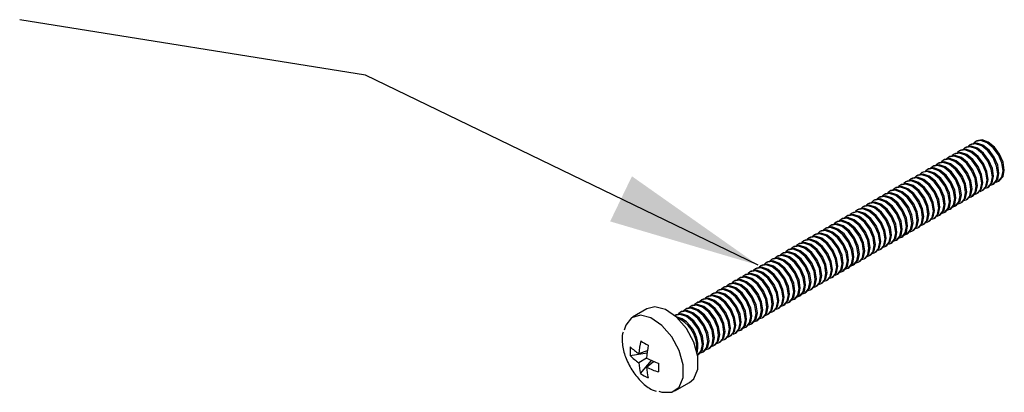
# Model space of a CAD drawing. Units: millimetres. Extents: x 122807 to 123477, y 5860 to 6152.
# Drawn here: x 122913 to 122978, y 5882 to 5907 of the extents above; entities that cross this region are included whole.
import ezdxf

# ---------------------------------------------------------------- set-up
doc = ezdxf.new("R2010")
doc.units = ezdxf.units.MM
doc.header["$LTSCALE"] = 5
doc.layers.add('AM_0', color=7, linetype='CONTINUOUS', lineweight=25)
doc.styles.add('ACANSTS', font='romans.shx', dxfattribs={"height": 2.723684})
doc.dimstyles.new('AM_ISO$7', dxfattribs={"dimtxt": 2.72, "dimasz": 3, "dimexe": 0.3, "dimexo": 1.5, "dimgap": 1.5, "dimtad": 0, "dimtih": 1, "dimtoh": 1, "dimdec": 1, "dimrnd": 5, "dimzin": 1, "dimdsep": 46, "dimtxsty": 'ACANSTS', "dimcen": 1, "dimclrt": 256, "dimadec": 0, "dimazin": 2, "dimtol": 1, "dimtp": 0.1, "dimtm": 0.1, "dimtfac": 1, "dimtdec": 1, "dimtmove": 0, "dimatfit": 3, "dimfxl": 0, "dimtzin": 1, "dimarcsym": 0})

msp = doc.modelspace()

# ---------------------------------------------------------------- linework, layer by layer
at = {"layer": 'AM_0', "lineweight": 25}
for p, q in [((122975.669, 5898.507), (122975.594, 5898.463)), ((122976.022, 5898.71), (122975.946, 5898.666)), ((122974.612, 5897.896), (122974.536, 5897.852)), ((122974.964, 5898.099), (122974.889, 5898.056)), ((122975.317, 5898.303), (122975.241, 5898.259)), ((122973.554, 5897.285), (122973.478, 5897.242)), ((122973.907, 5897.489), (122973.831, 5897.445)), ((122974.259, 5897.692), (122974.184, 5897.649)), ((122972.496, 5896.675), (122972.421, 5896.631)), ((122972.849, 5896.878), (122972.773, 5896.835)), ((122973.201, 5897.082), (122973.126, 5897.038)), ((122971.086, 5895.861), (122971.01, 5895.817)), ((122971.439, 5896.064), (122971.363, 5896.02)), ((122971.791, 5896.268), (122971.716, 5896.224)), ((122972.144, 5896.471), (122972.068, 5896.428)), ((122977.09, 5895.872), (122977.165, 5895.916)), ((122977.442, 5896.075), (122977.518, 5896.119)), ((122970.028, 5895.25), (122969.953, 5895.206)), ((122970.381, 5895.453), (122970.305, 5895.41)), ((122970.733, 5895.657), (122970.658, 5895.613)), ((122976.032, 5895.261), (122976.107, 5895.305)), ((122976.384, 5895.465), (122976.46, 5895.508)), ((122976.737, 5895.668), (122976.813, 5895.712)), ((122968.97, 5894.639), (122968.895, 5894.596)), ((122969.323, 5894.843), (122969.247, 5894.799)), ((122969.676, 5895.046), (122969.6, 5895.003)), ((122974.974, 5894.651), (122975.05, 5894.694)), ((122975.327, 5894.854), (122975.402, 5894.898)), ((122975.679, 5895.058), (122975.755, 5895.101)), ((122967.913, 5894.029), (122967.837, 5893.985)), ((122968.265, 5894.232), (122968.19, 5894.189)), ((122968.618, 5894.436), (122968.542, 5894.392)), ((122973.916, 5894.04), (122973.992, 5894.084)), ((122974.269, 5894.244), (122974.345, 5894.287)), ((122974.622, 5894.447), (122974.697, 5894.491)), ((122966.855, 5893.418), (122966.779, 5893.374)), ((122967.208, 5893.622), (122967.132, 5893.578)), ((122967.56, 5893.825), (122967.485, 5893.782)), ((122972.506, 5893.226), (122972.582, 5893.27)), ((122972.859, 5893.429), (122972.934, 5893.473)), ((122973.211, 5893.633), (122973.287, 5893.677)), ((122973.564, 5893.837), (122973.639, 5893.88)), ((122965.797, 5892.807), (122965.722, 5892.764)), ((122966.15, 5893.011), (122966.074, 5892.967)), ((122966.502, 5893.215), (122966.427, 5893.171)), ((122971.448, 5892.615), (122971.524, 5892.659)), ((122971.801, 5892.819), (122971.877, 5892.863)), ((122972.154, 5893.022), (122972.229, 5893.066)), ((122964.387, 5891.993), (122964.311, 5891.95)), ((122964.74, 5892.197), (122964.664, 5892.153)), ((122965.092, 5892.4), (122965.017, 5892.357)), ((122965.445, 5892.604), (122965.369, 5892.56)), ((122970.391, 5892.005), (122970.466, 5892.048)), ((122970.743, 5892.208), (122970.819, 5892.252)), ((122971.096, 5892.412), (122971.171, 5892.455)), ((122963.329, 5891.383), (122963.254, 5891.339)), ((122963.682, 5891.586), (122963.606, 5891.543)), ((122964.034, 5891.79), (122963.959, 5891.746)), ((122969.333, 5891.394), (122969.408, 5891.438)), ((122969.685, 5891.598), (122969.761, 5891.641)), ((122970.038, 5891.801), (122970.114, 5891.845)), ((122962.272, 5890.772), (122962.196, 5890.728)), ((122962.624, 5890.976), (122962.549, 5890.932)), ((122962.977, 5891.179), (122962.901, 5891.136)), ((122968.275, 5890.783), (122968.351, 5890.827)), ((122968.628, 5890.987), (122968.703, 5891.031)), ((122968.98, 5891.191), (122969.056, 5891.234)), ((122961.214, 5890.161), (122961.138, 5890.118)), ((122961.566, 5890.365), (122961.491, 5890.321)), ((122961.919, 5890.569), (122961.843, 5890.525)), ((122967.217, 5890.173), (122967.293, 5890.217)), ((122967.57, 5890.376), (122967.646, 5890.42)), ((122967.923, 5890.58), (122967.998, 5890.624)), ((122960.156, 5889.551), (122960.08, 5889.507)), ((122960.509, 5889.754), (122960.433, 5889.711)), ((122960.861, 5889.958), (122960.786, 5889.914)), ((122965.807, 5889.359), (122965.883, 5889.402)), ((122966.16, 5889.562), (122966.235, 5889.606)), ((122966.512, 5889.766), (122966.588, 5889.809)), ((122966.865, 5889.969), (122966.94, 5890.013)), ((122958.746, 5888.737), (122958.67, 5888.693)), ((122959.098, 5888.94), (122959.023, 5888.897)), ((122959.451, 5889.144), (122959.375, 5889.1)), ((122959.803, 5889.347), (122959.728, 5889.304)), ((122964.749, 5888.748), (122964.825, 5888.792)), ((122965.102, 5888.952), (122965.178, 5888.995)), ((122965.455, 5889.155), (122965.53, 5889.199)), ((122957.688, 5888.126), (122957.612, 5888.082)), ((122958.041, 5888.33), (122957.965, 5888.286)), ((122958.393, 5888.533), (122958.318, 5888.49)), ((122963.692, 5888.137), (122963.767, 5888.181)), ((122964.044, 5888.341), (122964.12, 5888.385)), ((122964.397, 5888.545), (122964.472, 5888.588)), ((122954.358, 5887.7), (122953.408, 5887.152)), ((122956.63, 5887.515), (122956.555, 5887.472)), ((122956.983, 5887.719), (122956.907, 5887.675)), ((122957.335, 5887.923), (122957.26, 5887.879)), ((122962.634, 5887.527), (122962.71, 5887.571)), ((122962.987, 5887.73), (122963.062, 5887.774)), ((122963.339, 5887.934), (122963.415, 5887.978)), ((122956.278, 5887.312), (122956.202, 5887.268)), ((122956.674, 5887.034), (122956.283, 5887.173)), ((122956.599, 5886.99), (122956.369, 5887.094)), ((122961.576, 5886.916), (122961.652, 5886.96)), ((122961.929, 5887.12), (122962.004, 5887.163)), ((122962.281, 5887.323), (122962.357, 5887.367)), ((122960.166, 5886.102), (122960.241, 5886.146)), ((122960.518, 5886.306), (122960.594, 5886.349)), ((122960.871, 5886.509), (122960.947, 5886.553)), ((122961.224, 5886.713), (122961.299, 5886.756)), ((122959.108, 5885.491), (122959.184, 5885.535)), ((122959.461, 5885.695), (122959.536, 5885.739)), ((122959.813, 5885.899), (122959.889, 5885.942)), ((122953.822, 5884.765), (122954.388, 5884.967)), ((122958.05, 5884.881), (122958.126, 5884.925)), ((122958.403, 5885.084), (122958.479, 5885.128)), ((122958.756, 5885.288), (122958.831, 5885.332)), ((122953.267, 5884.634), (122954.369, 5884.815)), ((122954.34, 5884.467), (122953.821, 5884.167)), ((122953.946, 5883.455), (122954.654, 5884.317)), ((122954.339, 5883.868), (122954.796, 5884.256)), ((122957.698, 5884.677), (122957.773, 5884.721)), ((122956.2, 5882.316), (122957.15, 5882.864))]:
    msp.add_line(p, q, dxfattribs=at)
at = {"layer": 'AM_0', "lineweight": 25, "flags": 128}
for points in [[(122976.343, 5898.388), (122975.938, 5898.529), (122975.595, 5898.463), (122975.468, 5898.361)], [(122976.419, 5898.432), (122976.014, 5898.573), (122975.67, 5898.507), (122975.669, 5898.507)], [(122976.696, 5898.592), (122976.291, 5898.733), (122975.947, 5898.667), (122975.821, 5898.564)], [(122976.771, 5898.635), (122976.366, 5898.777), (122976.023, 5898.711), (122976.022, 5898.71)], [(122977.165, 5895.916), (122977.394, 5896.178), (122977.475, 5896.599), (122977.395, 5897.113), (122977.166, 5897.641), (122976.823, 5898.105), (122976.419, 5898.432)], [(122977.291, 5896.018), (122977.441, 5896.075), (122977.671, 5896.338), (122977.752, 5896.759), (122977.672, 5897.272), (122977.443, 5897.801), (122977.1, 5898.264), (122976.696, 5898.592)], [(122977.518, 5896.119), (122977.747, 5896.382), (122977.828, 5896.802), (122977.748, 5897.316), (122977.519, 5897.845), (122977.176, 5898.308), (122976.771, 5898.635)], [(122975.285, 5897.777), (122974.88, 5897.919), (122974.537, 5897.853), (122974.411, 5897.75)], [(122975.361, 5897.821), (122974.956, 5897.962), (122974.613, 5897.896), (122974.612, 5897.896)], [(122975.638, 5897.981), (122975.233, 5898.122), (122974.89, 5898.056), (122974.763, 5897.953)], [(122975.714, 5898.025), (122975.309, 5898.166), (122974.965, 5898.1), (122974.964, 5898.099)], [(122975.991, 5898.185), (122975.586, 5898.326), (122975.242, 5898.26), (122975.116, 5898.157)], [(122975.88, 5895.204), (122976.031, 5895.261), (122976.261, 5895.524), (122976.342, 5895.945), (122976.262, 5896.458), (122976.033, 5896.987), (122975.69, 5897.45), (122975.285, 5897.777)], [(122976.066, 5898.228), (122975.661, 5898.37), (122975.318, 5898.304), (122975.317, 5898.303)], [(122976.107, 5895.305), (122976.336, 5895.568), (122976.417, 5895.988), (122976.337, 5896.502), (122976.108, 5897.031), (122975.766, 5897.494), (122975.361, 5897.821)], [(122976.233, 5895.407), (122976.384, 5895.464), (122976.613, 5895.728), (122976.694, 5896.148), (122976.614, 5896.662), (122976.385, 5897.191), (122976.043, 5897.654), (122975.638, 5897.981)], [(122976.46, 5895.508), (122976.689, 5895.771), (122976.77, 5896.192), (122976.69, 5896.706), (122976.461, 5897.234), (122976.118, 5897.697), (122975.714, 5898.025)], [(122976.586, 5895.611), (122976.736, 5895.668), (122976.966, 5895.931), (122977.047, 5896.352), (122976.967, 5896.865), (122976.738, 5897.394), (122976.395, 5897.857), (122975.991, 5898.185)], [(122976.813, 5895.712), (122977.041, 5895.975), (122977.122, 5896.395), (122977.042, 5896.909), (122976.814, 5897.438), (122976.471, 5897.901), (122976.066, 5898.228)], [(122976.938, 5895.814), (122977.089, 5895.871), (122977.318, 5896.135), (122977.399, 5896.555), (122977.319, 5897.069), (122977.091, 5897.598), (122976.748, 5898.061), (122976.343, 5898.388)], [(122973.951, 5897.007), (122973.546, 5897.148), (122973.202, 5897.082), (122973.201, 5897.082)], [(122974.228, 5897.167), (122973.823, 5897.308), (122973.479, 5897.242), (122973.353, 5897.139)], [(122974.303, 5897.21), (122973.898, 5897.352), (122973.555, 5897.286), (122973.554, 5897.285)], [(122974.58, 5897.37), (122974.175, 5897.512), (122973.832, 5897.446), (122973.705, 5897.343)], [(122974.656, 5897.414), (122974.251, 5897.555), (122973.907, 5897.489), (122973.907, 5897.489)], [(122974.933, 5897.574), (122974.528, 5897.715), (122974.184, 5897.649), (122974.058, 5897.546)], [(122974.823, 5894.593), (122974.973, 5894.65), (122975.203, 5894.913), (122975.284, 5895.334), (122975.204, 5895.848), (122974.975, 5896.376), (122974.632, 5896.84), (122974.228, 5897.167)], [(122975.008, 5897.618), (122974.604, 5897.759), (122974.26, 5897.693), (122974.259, 5897.692)], [(122975.05, 5894.694), (122975.279, 5894.957), (122975.36, 5895.378), (122975.28, 5895.891), (122975.051, 5896.42), (122974.708, 5896.883), (122974.303, 5897.21)], [(122975.175, 5894.797), (122975.326, 5894.854), (122975.556, 5895.117), (122975.637, 5895.538), (122975.557, 5896.051), (122975.328, 5896.58), (122974.985, 5897.043), (122974.58, 5897.37)], [(122975.402, 5894.898), (122975.631, 5895.161), (122975.712, 5895.581), (122975.632, 5896.095), (122975.403, 5896.624), (122975.06, 5897.087), (122974.656, 5897.414)], [(122975.528, 5895), (122975.678, 5895.057), (122975.908, 5895.321), (122975.989, 5895.741), (122975.909, 5896.255), (122975.68, 5896.784), (122975.337, 5897.247), (122974.933, 5897.574)], [(122975.755, 5895.101), (122975.984, 5895.364), (122976.065, 5895.785), (122975.985, 5896.298), (122975.756, 5896.827), (122975.413, 5897.29), (122975.008, 5897.618)], [(122972.817, 5896.353), (122972.412, 5896.494), (122972.069, 5896.428), (122971.943, 5896.325)], [(122972.893, 5896.396), (122972.488, 5896.538), (122972.145, 5896.472), (122972.144, 5896.471)], [(122973.17, 5896.556), (122972.765, 5896.698), (122972.422, 5896.632), (122972.295, 5896.529)], [(122973.245, 5896.6), (122972.841, 5896.741), (122972.497, 5896.675), (122972.496, 5896.675)], [(122973.522, 5896.76), (122973.118, 5896.901), (122972.774, 5896.835), (122972.648, 5896.732)], [(122973.598, 5896.803), (122973.193, 5896.945), (122972.85, 5896.879), (122972.849, 5896.878)], [(122973.875, 5896.963), (122973.47, 5897.105), (122973.127, 5897.039), (122973, 5896.936)], [(122973.765, 5893.983), (122973.915, 5894.04), (122974.145, 5894.303), (122974.226, 5894.723), (122974.146, 5895.237), (122973.917, 5895.766), (122973.575, 5896.229), (122973.17, 5896.556)], [(122973.992, 5894.084), (122974.221, 5894.346), (122974.302, 5894.767), (122974.222, 5895.281), (122973.993, 5895.809), (122973.65, 5896.273), (122973.245, 5896.6)], [(122974.118, 5894.186), (122974.268, 5894.243), (122974.498, 5894.506), (122974.579, 5894.927), (122974.499, 5895.441), (122974.27, 5895.969), (122973.927, 5896.433), (122973.522, 5896.76)], [(122974.345, 5894.287), (122974.573, 5894.55), (122974.654, 5894.971), (122974.574, 5895.484), (122974.346, 5896.013), (122974.003, 5896.476), (122973.598, 5896.803)], [(122974.47, 5894.39), (122974.621, 5894.447), (122974.85, 5894.71), (122974.931, 5895.13), (122974.851, 5895.644), (122974.623, 5896.173), (122974.28, 5896.636), (122973.875, 5896.963)], [(122974.697, 5894.491), (122974.926, 5894.754), (122975.007, 5895.174), (122974.927, 5895.688), (122974.698, 5896.217), (122974.355, 5896.68), (122973.951, 5897.007)], [(122971.76, 5895.742), (122971.355, 5895.883), (122971.011, 5895.817), (122970.885, 5895.715)], [(122971.835, 5895.786), (122971.43, 5895.927), (122971.087, 5895.861), (122971.086, 5895.861)], [(122972.112, 5895.946), (122971.707, 5896.087), (122971.364, 5896.021), (122971.237, 5895.918)], [(122972.188, 5895.989), (122971.783, 5896.131), (122971.439, 5896.065), (122971.439, 5896.064)], [(122972.465, 5896.149), (122972.06, 5896.291), (122971.716, 5896.225), (122971.59, 5896.122)], [(122972.54, 5896.193), (122972.135, 5896.334), (122971.792, 5896.268), (122971.791, 5896.268)], [(122972.707, 5893.372), (122972.858, 5893.429), (122973.088, 5893.692), (122973.169, 5894.113), (122973.089, 5894.626), (122972.86, 5895.155), (122972.517, 5895.618), (122972.112, 5895.946)], [(122972.934, 5893.473), (122973.163, 5893.736), (122973.244, 5894.156), (122973.164, 5894.67), (122972.935, 5895.199), (122972.592, 5895.662), (122972.188, 5895.989)], [(122973.06, 5893.575), (122973.21, 5893.632), (122973.44, 5893.896), (122973.521, 5894.316), (122973.441, 5894.83), (122973.212, 5895.359), (122972.869, 5895.822), (122972.465, 5896.149)], [(122973.287, 5893.677), (122973.516, 5893.939), (122973.597, 5894.36), (122973.517, 5894.874), (122973.288, 5895.402), (122972.945, 5895.866), (122972.54, 5896.193)], [(122973.412, 5893.779), (122973.563, 5893.836), (122973.793, 5894.099), (122973.874, 5894.52), (122973.794, 5895.034), (122973.565, 5895.562), (122973.222, 5896.025), (122972.817, 5896.353)], [(122973.639, 5893.88), (122973.868, 5894.143), (122973.949, 5894.563), (122973.869, 5895.077), (122973.64, 5895.606), (122973.298, 5896.069), (122972.893, 5896.396)], [(122970.702, 5895.131), (122970.297, 5895.273), (122969.954, 5895.207), (122969.827, 5895.104)], [(122970.777, 5895.175), (122970.373, 5895.316), (122970.029, 5895.25), (122970.028, 5895.25)], [(122971.054, 5895.335), (122970.65, 5895.476), (122970.306, 5895.41), (122970.18, 5895.307)], [(122971.13, 5895.379), (122970.725, 5895.52), (122970.382, 5895.454), (122970.381, 5895.453)], [(122971.407, 5895.539), (122971.002, 5895.68), (122970.659, 5895.614), (122970.532, 5895.511)], [(122971.483, 5895.582), (122971.078, 5895.724), (122970.734, 5895.658), (122970.733, 5895.657)], [(122971.65, 5892.761), (122971.8, 5892.818), (122972.03, 5893.082), (122972.111, 5893.502), (122972.031, 5894.016), (122971.802, 5894.545), (122971.459, 5895.008), (122971.054, 5895.335)], [(122971.877, 5892.863), (122972.105, 5893.125), (122972.186, 5893.546), (122972.106, 5894.06), (122971.878, 5894.588), (122971.535, 5895.051), (122971.13, 5895.379)], [(122972.002, 5892.965), (122972.153, 5893.022), (122972.382, 5893.285), (122972.463, 5893.706), (122972.383, 5894.219), (122972.155, 5894.748), (122971.812, 5895.211), (122971.407, 5895.539)], [(122972.229, 5893.066), (122972.458, 5893.329), (122972.539, 5893.749), (122972.459, 5894.263), (122972.23, 5894.792), (122971.887, 5895.255), (122971.483, 5895.582)], [(122972.355, 5893.168), (122972.505, 5893.225), (122972.735, 5893.489), (122972.816, 5893.909), (122972.736, 5894.423), (122972.507, 5894.952), (122972.164, 5895.415), (122971.76, 5895.742)], [(122972.582, 5893.27), (122972.811, 5893.532), (122972.892, 5893.953), (122972.812, 5894.467), (122972.583, 5894.995), (122972.24, 5895.459), (122971.835, 5895.786)], [(122969.644, 5894.521), (122969.239, 5894.662), (122968.896, 5894.596), (122968.769, 5894.493)], [(122969.72, 5894.564), (122969.315, 5894.706), (122968.971, 5894.64), (122968.97, 5894.639)], [(122969.997, 5894.724), (122969.592, 5894.866), (122969.248, 5894.8), (122969.122, 5894.697)], [(122970.072, 5894.768), (122969.667, 5894.909), (122969.324, 5894.843), (122969.323, 5894.843)], [(122970.349, 5894.928), (122969.944, 5895.069), (122969.601, 5895.003), (122969.474, 5894.9)], [(122970.425, 5894.972), (122970.02, 5895.113), (122969.677, 5895.047), (122969.676, 5895.046)], [(122970.466, 5892.048), (122970.695, 5892.311), (122970.776, 5892.732), (122970.696, 5893.245), (122970.467, 5893.774), (122970.124, 5894.237), (122969.72, 5894.564)], [(122970.592, 5892.151), (122970.742, 5892.208), (122970.972, 5892.471), (122971.053, 5892.892), (122970.973, 5893.405), (122970.744, 5893.934), (122970.401, 5894.397), (122969.997, 5894.724)], [(122970.819, 5892.252), (122971.048, 5892.515), (122971.129, 5892.935), (122971.049, 5893.449), (122970.82, 5893.978), (122970.477, 5894.441), (122970.072, 5894.768)], [(122970.944, 5892.354), (122971.095, 5892.411), (122971.325, 5892.675), (122971.406, 5893.095), (122971.326, 5893.609), (122971.097, 5894.138), (122970.754, 5894.601), (122970.349, 5894.928)], [(122971.171, 5892.455), (122971.4, 5892.718), (122971.481, 5893.139), (122971.401, 5893.652), (122971.172, 5894.181), (122970.83, 5894.644), (122970.425, 5894.972)], [(122971.297, 5892.558), (122971.447, 5892.615), (122971.677, 5892.878), (122971.758, 5893.299), (122971.678, 5893.812), (122971.449, 5894.341), (122971.107, 5894.804), (122970.702, 5895.131)], [(122971.524, 5892.659), (122971.753, 5892.922), (122971.834, 5893.342), (122971.754, 5893.856), (122971.525, 5894.385), (122971.182, 5894.848), (122970.777, 5895.175)], [(122968.586, 5893.91), (122968.182, 5894.052), (122967.838, 5893.986), (122967.712, 5893.883)], [(122968.662, 5893.954), (122968.257, 5894.095), (122967.914, 5894.029), (122967.913, 5894.029)], [(122968.939, 5894.114), (122968.534, 5894.255), (122968.191, 5894.189), (122968.064, 5894.086)], [(122969.015, 5894.157), (122968.61, 5894.299), (122968.266, 5894.233), (122968.265, 5894.232)], [(122969.292, 5894.317), (122968.887, 5894.459), (122968.543, 5894.393), (122968.417, 5894.29)], [(122969.181, 5891.337), (122969.332, 5891.394), (122969.562, 5891.657), (122969.643, 5892.077), (122969.563, 5892.591), (122969.334, 5893.12), (122968.991, 5893.583), (122968.586, 5893.91)], [(122969.367, 5894.361), (122968.962, 5894.502), (122968.619, 5894.436), (122968.618, 5894.436)], [(122969.408, 5891.438), (122969.637, 5891.701), (122969.718, 5892.121), (122969.638, 5892.635), (122969.41, 5893.163), (122969.067, 5893.627), (122968.662, 5893.954)], [(122969.534, 5891.54), (122969.685, 5891.597), (122969.914, 5891.86), (122969.995, 5892.281), (122969.915, 5892.795), (122969.687, 5893.323), (122969.344, 5893.787), (122968.939, 5894.114)], [(122969.761, 5891.641), (122969.99, 5891.904), (122970.071, 5892.325), (122969.991, 5892.838), (122969.762, 5893.367), (122969.419, 5893.83), (122969.015, 5894.157)], [(122969.887, 5891.744), (122970.037, 5891.801), (122970.267, 5892.064), (122970.348, 5892.484), (122970.268, 5892.998), (122970.039, 5893.527), (122969.696, 5893.99), (122969.292, 5894.317)], [(122970.114, 5891.845), (122970.342, 5892.108), (122970.424, 5892.528), (122970.344, 5893.042), (122970.115, 5893.571), (122969.772, 5894.034), (122969.367, 5894.361)], [(122970.239, 5891.947), (122970.39, 5892.004), (122970.619, 5892.267), (122970.701, 5892.688), (122970.621, 5893.202), (122970.392, 5893.73), (122970.049, 5894.194), (122969.644, 5894.521)], [(122967.252, 5893.14), (122966.847, 5893.281), (122966.503, 5893.215), (122966.502, 5893.215)], [(122967.529, 5893.3), (122967.124, 5893.441), (122966.78, 5893.375), (122966.654, 5893.272)], [(122967.604, 5893.343), (122967.199, 5893.485), (122966.856, 5893.419), (122966.855, 5893.418)], [(122967.881, 5893.503), (122967.476, 5893.645), (122967.133, 5893.579), (122967.006, 5893.476)], [(122967.957, 5893.547), (122967.552, 5893.688), (122967.209, 5893.622), (122967.208, 5893.622)], [(122968.234, 5893.707), (122967.829, 5893.848), (122967.486, 5893.782), (122967.359, 5893.679)], [(122968.124, 5890.726), (122968.274, 5890.783), (122968.504, 5891.046), (122968.585, 5891.467), (122968.505, 5891.98), (122968.276, 5892.509), (122967.933, 5892.972), (122967.529, 5893.3)], [(122968.309, 5893.75), (122967.905, 5893.892), (122967.561, 5893.826), (122967.56, 5893.825)], [(122968.351, 5890.827), (122968.58, 5891.09), (122968.661, 5891.51), (122968.581, 5892.024), (122968.352, 5892.553), (122968.009, 5893.016), (122967.604, 5893.343)], [(122968.476, 5890.929), (122968.627, 5890.986), (122968.857, 5891.25), (122968.938, 5891.67), (122968.858, 5892.184), (122968.629, 5892.713), (122968.286, 5893.176), (122967.881, 5893.503)], [(122968.703, 5891.031), (122968.932, 5891.293), (122969.013, 5891.714), (122968.933, 5892.228), (122968.704, 5892.756), (122968.362, 5893.22), (122967.957, 5893.547)], [(122968.829, 5891.133), (122968.979, 5891.19), (122969.209, 5891.453), (122969.29, 5891.874), (122969.21, 5892.388), (122968.981, 5892.916), (122968.639, 5893.379), (122968.234, 5893.707)], [(122969.056, 5891.234), (122969.285, 5891.497), (122969.366, 5891.917), (122969.286, 5892.431), (122969.057, 5892.96), (122968.714, 5893.423), (122968.309, 5893.75)], [(122966.118, 5892.485), (122965.713, 5892.627), (122965.37, 5892.561), (122965.244, 5892.458)], [(122966.194, 5892.529), (122965.789, 5892.67), (122965.446, 5892.604), (122965.445, 5892.604)], [(122966.471, 5892.689), (122966.066, 5892.83), (122965.723, 5892.764), (122965.596, 5892.661)], [(122966.547, 5892.733), (122966.142, 5892.874), (122965.798, 5892.808), (122965.797, 5892.807)], [(122966.824, 5892.893), (122966.419, 5893.034), (122966.075, 5892.968), (122965.949, 5892.865)], [(122966.899, 5892.936), (122966.494, 5893.078), (122966.151, 5893.012), (122966.15, 5893.011)], [(122967.176, 5893.096), (122966.771, 5893.237), (122966.428, 5893.171), (122966.301, 5893.069)], [(122967.066, 5890.115), (122967.217, 5890.172), (122967.446, 5890.436), (122967.527, 5890.856), (122967.447, 5891.37), (122967.218, 5891.899), (122966.876, 5892.362), (122966.471, 5892.689)], [(122967.293, 5890.217), (122967.522, 5890.479), (122967.603, 5890.9), (122967.523, 5891.414), (122967.294, 5891.942), (122966.951, 5892.405), (122966.547, 5892.733)], [(122967.419, 5890.319), (122967.569, 5890.376), (122967.799, 5890.639), (122967.88, 5891.06), (122967.8, 5891.573), (122967.571, 5892.102), (122967.228, 5892.565), (122966.824, 5892.893)], [(122967.646, 5890.42), (122967.874, 5890.683), (122967.955, 5891.103), (122967.875, 5891.617), (122967.647, 5892.146), (122967.304, 5892.609), (122966.899, 5892.936)], [(122967.771, 5890.522), (122967.922, 5890.579), (122968.151, 5890.843), (122968.232, 5891.263), (122968.152, 5891.777), (122967.924, 5892.306), (122967.581, 5892.769), (122967.176, 5893.096)], [(122967.998, 5890.624), (122968.227, 5890.886), (122968.308, 5891.307), (122968.228, 5891.821), (122967.999, 5892.349), (122967.656, 5892.813), (122967.252, 5893.14)], [(122965.061, 5891.875), (122964.656, 5892.016), (122964.312, 5891.95), (122964.186, 5891.847)], [(122965.136, 5891.918), (122964.731, 5892.06), (122964.388, 5891.994), (122964.387, 5891.993)], [(122965.413, 5892.078), (122965.008, 5892.22), (122964.665, 5892.154), (122964.538, 5892.051)], [(122965.489, 5892.122), (122965.084, 5892.263), (122964.74, 5892.197), (122964.74, 5892.197)], [(122965.766, 5892.282), (122965.361, 5892.423), (122965.017, 5892.357), (122964.891, 5892.254)], [(122965.841, 5892.326), (122965.436, 5892.467), (122965.093, 5892.401), (122965.092, 5892.4)], [(122966.008, 5889.505), (122966.159, 5889.562), (122966.389, 5889.825), (122966.47, 5890.246), (122966.39, 5890.759), (122966.161, 5891.288), (122965.818, 5891.751), (122965.413, 5892.078)], [(122966.235, 5889.606), (122966.464, 5889.869), (122966.545, 5890.289), (122966.465, 5890.803), (122966.236, 5891.332), (122965.893, 5891.795), (122965.489, 5892.122)], [(122966.361, 5889.708), (122966.511, 5889.765), (122966.741, 5890.029), (122966.822, 5890.449), (122966.742, 5890.963), (122966.513, 5891.492), (122966.17, 5891.955), (122965.766, 5892.282)], [(122966.588, 5889.809), (122966.817, 5890.072), (122966.898, 5890.493), (122966.818, 5891.006), (122966.589, 5891.535), (122966.246, 5891.998), (122965.841, 5892.326)], [(122966.713, 5889.912), (122966.864, 5889.969), (122967.094, 5890.232), (122967.175, 5890.653), (122967.095, 5891.166), (122966.866, 5891.695), (122966.523, 5892.158), (122966.118, 5892.485)], [(122966.94, 5890.013), (122967.169, 5890.276), (122967.25, 5890.696), (122967.17, 5891.21), (122966.941, 5891.739), (122966.599, 5892.202), (122966.194, 5892.529)], [(122964.003, 5891.264), (122963.598, 5891.406), (122963.255, 5891.34), (122963.128, 5891.237)], [(122964.078, 5891.308), (122963.674, 5891.449), (122963.33, 5891.383), (122963.329, 5891.383)], [(122964.355, 5891.468), (122963.951, 5891.609), (122963.607, 5891.543), (122963.481, 5891.44)], [(122964.431, 5891.511), (122964.026, 5891.653), (122963.683, 5891.587), (122963.682, 5891.586)], [(122964.708, 5891.671), (122964.303, 5891.813), (122963.96, 5891.747), (122963.833, 5891.644)], [(122964.784, 5891.715), (122964.379, 5891.856), (122964.035, 5891.79), (122964.034, 5891.79)], [(122964.951, 5888.894), (122965.101, 5888.951), (122965.331, 5889.214), (122965.412, 5889.635), (122965.332, 5890.149), (122965.103, 5890.677), (122964.76, 5891.141), (122964.355, 5891.468)], [(122965.178, 5888.995), (122965.406, 5889.258), (122965.487, 5889.679), (122965.407, 5890.192), (122965.179, 5890.721), (122964.836, 5891.184), (122964.431, 5891.511)], [(122965.303, 5889.098), (122965.454, 5889.155), (122965.683, 5889.418), (122965.764, 5889.838), (122965.684, 5890.352), (122965.456, 5890.881), (122965.113, 5891.344), (122964.708, 5891.671)], [(122965.53, 5889.199), (122965.759, 5889.462), (122965.84, 5889.882), (122965.76, 5890.396), (122965.531, 5890.925), (122965.188, 5891.388), (122964.784, 5891.715)], [(122965.656, 5889.301), (122965.806, 5889.358), (122966.036, 5889.621), (122966.117, 5890.042), (122966.037, 5890.556), (122965.808, 5891.084), (122965.465, 5891.548), (122965.061, 5891.875)], [(122965.883, 5889.402), (122966.112, 5889.665), (122966.193, 5890.086), (122966.113, 5890.599), (122965.884, 5891.128), (122965.541, 5891.591), (122965.136, 5891.918)], [(122962.945, 5890.654), (122962.54, 5890.795), (122962.197, 5890.729), (122962.07, 5890.626)], [(122963.021, 5890.697), (122962.616, 5890.839), (122962.272, 5890.773), (122962.272, 5890.772)], [(122963.298, 5890.857), (122962.893, 5890.999), (122962.549, 5890.933), (122962.423, 5890.83)], [(122963.373, 5890.901), (122962.968, 5891.042), (122962.625, 5890.976), (122962.624, 5890.976)], [(122963.65, 5891.061), (122963.245, 5891.202), (122962.902, 5891.136), (122962.776, 5891.033)], [(122963.726, 5891.104), (122963.321, 5891.246), (122962.978, 5891.18), (122962.977, 5891.179)], [(122963.767, 5888.181), (122963.996, 5888.444), (122964.077, 5888.864), (122963.997, 5889.378), (122963.768, 5889.907), (122963.425, 5890.37), (122963.021, 5890.697)], [(122963.893, 5888.283), (122964.043, 5888.341), (122964.273, 5888.604), (122964.354, 5889.024), (122964.274, 5889.538), (122964.045, 5890.067), (122963.702, 5890.53), (122963.298, 5890.857)], [(122964.12, 5888.385), (122964.349, 5888.647), (122964.43, 5889.068), (122964.35, 5889.582), (122964.121, 5890.11), (122963.778, 5890.574), (122963.373, 5890.901)], [(122964.245, 5888.487), (122964.396, 5888.544), (122964.626, 5888.807), (122964.707, 5889.228), (122964.627, 5889.742), (122964.398, 5890.27), (122964.055, 5890.733), (122963.65, 5891.061)], [(122964.472, 5888.588), (122964.701, 5888.851), (122964.782, 5889.271), (122964.702, 5889.785), (122964.473, 5890.314), (122964.131, 5890.777), (122963.726, 5891.104)], [(122964.598, 5888.691), (122964.748, 5888.748), (122964.978, 5889.011), (122965.059, 5889.431), (122964.979, 5889.945), (122964.75, 5890.474), (122964.408, 5890.937), (122964.003, 5891.264)], [(122964.825, 5888.792), (122965.054, 5889.055), (122965.135, 5889.475), (122965.055, 5889.989), (122964.826, 5890.517), (122964.483, 5890.981), (122964.078, 5891.308)], [(122961.61, 5889.883), (122961.206, 5890.024), (122960.862, 5889.958), (122960.861, 5889.958)], [(122961.887, 5890.043), (122961.483, 5890.184), (122961.139, 5890.118), (122961.013, 5890.015)], [(122961.963, 5890.087), (122961.558, 5890.228), (122961.215, 5890.162), (122961.214, 5890.161)], [(122962.24, 5890.247), (122961.835, 5890.388), (122961.492, 5890.322), (122961.365, 5890.219)], [(122962.316, 5890.29), (122961.911, 5890.432), (122961.567, 5890.366), (122961.566, 5890.365)], [(122962.593, 5890.45), (122962.188, 5890.591), (122961.844, 5890.525), (122961.718, 5890.423)], [(122962.483, 5887.469), (122962.633, 5887.526), (122962.863, 5887.79), (122962.944, 5888.21), (122962.864, 5888.724), (122962.635, 5889.253), (122962.292, 5889.716), (122961.887, 5890.043)], [(122962.668, 5890.494), (122962.263, 5890.635), (122961.92, 5890.569), (122961.919, 5890.569)], [(122962.71, 5887.571), (122962.938, 5887.833), (122963.019, 5888.254), (122962.939, 5888.768), (122962.711, 5889.296), (122962.368, 5889.759), (122961.963, 5890.087)], [(122962.835, 5887.673), (122962.986, 5887.73), (122963.215, 5887.993), (122963.296, 5888.414), (122963.216, 5888.927), (122962.988, 5889.456), (122962.645, 5889.919), (122962.24, 5890.247)], [(122963.062, 5887.774), (122963.291, 5888.037), (122963.372, 5888.457), (122963.292, 5888.971), (122963.063, 5889.5), (122962.72, 5889.963), (122962.316, 5890.29)], [(122963.188, 5887.876), (122963.338, 5887.933), (122963.568, 5888.197), (122963.649, 5888.617), (122963.569, 5889.131), (122963.34, 5889.66), (122962.997, 5890.123), (122962.593, 5890.45)], [(122963.415, 5887.978), (122963.644, 5888.24), (122963.725, 5888.661), (122963.645, 5889.175), (122963.416, 5889.703), (122963.073, 5890.167), (122962.668, 5890.494)], [(122963.54, 5888.08), (122963.691, 5888.137), (122963.92, 5888.4), (122964.002, 5888.821), (122963.922, 5889.334), (122963.693, 5889.863), (122963.35, 5890.326), (122962.945, 5890.654)], [(122960.553, 5889.272), (122960.148, 5889.414), (122959.804, 5889.348), (122959.803, 5889.347)], [(122960.83, 5889.432), (122960.425, 5889.574), (122960.081, 5889.508), (122959.955, 5889.405)], [(122960.905, 5889.476), (122960.5, 5889.617), (122960.157, 5889.551), (122960.156, 5889.551)], [(122961.182, 5889.636), (122960.777, 5889.777), (122960.434, 5889.711), (122960.307, 5889.608)], [(122961.258, 5889.68), (122960.853, 5889.821), (122960.51, 5889.755), (122960.509, 5889.754)], [(122961.535, 5889.839), (122961.13, 5889.981), (122960.787, 5889.915), (122960.66, 5889.812)], [(122961.425, 5886.859), (122961.575, 5886.916), (122961.805, 5887.179), (122961.886, 5887.6), (122961.806, 5888.113), (122961.577, 5888.642), (122961.234, 5889.105), (122960.83, 5889.432)], [(122961.652, 5886.96), (122961.881, 5887.223), (122961.962, 5887.643), (122961.882, 5888.157), (122961.653, 5888.686), (122961.31, 5889.149), (122960.905, 5889.476)], [(122961.777, 5887.062), (122961.928, 5887.119), (122962.158, 5887.383), (122962.239, 5887.803), (122962.159, 5888.317), (122961.93, 5888.846), (122961.587, 5889.309), (122961.182, 5889.636)], [(122962.004, 5887.163), (122962.233, 5887.426), (122962.314, 5887.847), (122962.234, 5888.36), (122962.005, 5888.889), (122961.663, 5889.352), (122961.258, 5889.68)], [(122962.13, 5887.266), (122962.28, 5887.323), (122962.51, 5887.586), (122962.591, 5888.007), (122962.511, 5888.52), (122962.282, 5889.049), (122961.94, 5889.512), (122961.535, 5889.839)], [(122962.357, 5887.367), (122962.586, 5887.63), (122962.667, 5888.05), (122962.587, 5888.564), (122962.358, 5889.093), (122962.015, 5889.556), (122961.61, 5889.883)], [(122959.419, 5888.618), (122959.015, 5888.76), (122958.671, 5888.694), (122958.545, 5888.591)], [(122959.495, 5888.662), (122959.09, 5888.803), (122958.747, 5888.737), (122958.746, 5888.737)], [(122959.772, 5888.822), (122959.367, 5888.963), (122959.024, 5888.897), (122958.897, 5888.794)], [(122959.848, 5888.865), (122959.443, 5889.007), (122959.099, 5888.941), (122959.098, 5888.94)], [(122960.125, 5889.025), (122959.72, 5889.167), (122959.376, 5889.101), (122959.25, 5888.998)], [(122960.2, 5889.069), (122959.795, 5889.21), (122959.452, 5889.144), (122959.451, 5889.144)], [(122960.477, 5889.229), (122960.072, 5889.37), (122959.729, 5889.304), (122959.602, 5889.201)], [(122960.367, 5886.248), (122960.518, 5886.305), (122960.747, 5886.568), (122960.828, 5886.989), (122960.748, 5887.503), (122960.52, 5888.031), (122960.177, 5888.495), (122959.772, 5888.822)], [(122960.594, 5886.349), (122960.823, 5886.612), (122960.904, 5887.033), (122960.824, 5887.546), (122960.595, 5888.075), (122960.252, 5888.538), (122959.848, 5888.865)], [(122960.72, 5886.452), (122960.87, 5886.509), (122961.1, 5886.772), (122961.181, 5887.192), (122961.101, 5887.706), (122960.872, 5888.235), (122960.529, 5888.698), (122960.125, 5889.025)], [(122960.947, 5886.553), (122961.175, 5886.816), (122961.257, 5887.236), (122961.177, 5887.75), (122960.948, 5888.279), (122960.605, 5888.742), (122960.2, 5889.069)], [(122961.072, 5886.655), (122961.223, 5886.712), (122961.452, 5886.975), (122961.534, 5887.396), (122961.454, 5887.91), (122961.225, 5888.438), (122960.882, 5888.902), (122960.477, 5889.229)], [(122961.299, 5886.756), (122961.528, 5887.019), (122961.609, 5887.44), (122961.529, 5887.953), (122961.3, 5888.482), (122960.957, 5888.945), (122960.553, 5889.272)], [(122958.362, 5888.008), (122957.957, 5888.149), (122957.613, 5888.083), (122957.487, 5887.98)], [(122958.437, 5888.051), (122958.032, 5888.193), (122957.689, 5888.127), (122957.688, 5888.126)], [(122958.714, 5888.211), (122958.309, 5888.353), (122957.966, 5888.287), (122957.839, 5888.184)], [(122958.79, 5888.255), (122958.385, 5888.396), (122958.042, 5888.33), (122958.041, 5888.33)], [(122959.067, 5888.415), (122958.662, 5888.556), (122958.319, 5888.49), (122958.192, 5888.387)], [(122959.142, 5888.458), (122958.738, 5888.6), (122958.394, 5888.534), (122958.393, 5888.533)], [(122959.309, 5885.637), (122959.46, 5885.695), (122959.69, 5885.958), (122959.771, 5886.378), (122959.691, 5886.892), (122959.462, 5887.421), (122959.119, 5887.884), (122958.714, 5888.211)], [(122959.536, 5885.739), (122959.765, 5886.001), (122959.846, 5886.422), (122959.766, 5886.936), (122959.537, 5887.464), (122959.195, 5887.928), (122958.79, 5888.255)], [(122959.662, 5885.841), (122959.812, 5885.898), (122960.042, 5886.161), (122960.123, 5886.582), (122960.043, 5887.096), (122959.814, 5887.624), (122959.472, 5888.087), (122959.067, 5888.415)], [(122959.889, 5885.942), (122960.118, 5886.205), (122960.199, 5886.625), (122960.119, 5887.139), (122959.89, 5887.668), (122959.547, 5888.131), (122959.142, 5888.458)], [(122960.014, 5886.045), (122960.165, 5886.102), (122960.395, 5886.365), (122960.476, 5886.785), (122960.396, 5887.299), (122960.167, 5887.828), (122959.824, 5888.291), (122959.419, 5888.618)], [(122960.241, 5886.146), (122960.47, 5886.409), (122960.551, 5886.829), (122960.471, 5887.343), (122960.243, 5887.871), (122959.9, 5888.335), (122959.495, 5888.662)], [(122957.15, 5882.864), (122957.431, 5883.111), (122957.694, 5883.74), (122957.695, 5884.578), (122957.434, 5885.51), (122956.946, 5886.412), (122956.297, 5887.161), (122955.574, 5887.656), (122954.876, 5887.831), (122954.358, 5887.7)], [(122957.304, 5887.397), (122956.899, 5887.538), (122956.556, 5887.472), (122956.429, 5887.369)], [(122957.38, 5887.441), (122956.975, 5887.582), (122956.631, 5887.516), (122956.63, 5887.515)], [(122957.657, 5887.601), (122957.252, 5887.742), (122956.908, 5887.676), (122956.782, 5887.573)], [(122957.732, 5887.644), (122957.327, 5887.786), (122956.984, 5887.72), (122956.983, 5887.719)], [(122958.009, 5887.804), (122957.604, 5887.945), (122957.261, 5887.879), (122957.134, 5887.777)], [(122958.085, 5887.848), (122957.68, 5887.989), (122957.336, 5887.923), (122957.335, 5887.923)], [(122958.126, 5884.925), (122958.355, 5885.187), (122958.436, 5885.608), (122958.356, 5886.122), (122958.127, 5886.65), (122957.784, 5887.113), (122957.38, 5887.441)], [(122958.252, 5885.027), (122958.402, 5885.084), (122958.632, 5885.347), (122958.713, 5885.768), (122958.633, 5886.281), (122958.404, 5886.81), (122958.061, 5887.273), (122957.657, 5887.601)], [(122958.479, 5885.128), (122958.707, 5885.391), (122958.788, 5885.811), (122958.708, 5886.325), (122958.48, 5886.854), (122958.137, 5887.317), (122957.732, 5887.644)], [(122958.604, 5885.23), (122958.755, 5885.287), (122958.984, 5885.551), (122959.065, 5885.971), (122958.985, 5886.485), (122958.757, 5887.014), (122958.414, 5887.477), (122958.009, 5887.804)], [(122958.831, 5885.332), (122959.06, 5885.594), (122959.141, 5886.015), (122959.061, 5886.529), (122958.832, 5887.057), (122958.489, 5887.521), (122958.085, 5887.848)], [(122958.957, 5885.434), (122959.107, 5885.491), (122959.337, 5885.754), (122959.418, 5886.175), (122959.338, 5886.688), (122959.109, 5887.217), (122958.766, 5887.68), (122958.362, 5888.008)], [(122959.184, 5885.535), (122959.413, 5885.798), (122959.494, 5886.218), (122959.414, 5886.732), (122959.185, 5887.261), (122958.842, 5887.724), (122958.437, 5888.051)], [(122955.143, 5882.292), (122955.342, 5882.23), (122955.992, 5882.227), (122956.482, 5882.563), (122956.745, 5883.192), (122956.745, 5884.029), (122956.484, 5884.962), (122955.996, 5885.864), (122955.347, 5886.613), (122954.625, 5887.108), (122953.926, 5887.283), (122953.347, 5887.114), (122952.964, 5886.623), (122952.87, 5886.306)], [(122956.951, 5887.193), (122956.546, 5887.335), (122956.203, 5887.269), (122956.185, 5887.258)], [(122957.027, 5887.237), (122956.622, 5887.378), (122956.279, 5887.312), (122956.278, 5887.312)], [(122957.681, 5884.668), (122957.697, 5884.677), (122957.927, 5884.94), (122958.008, 5885.361), (122957.928, 5885.874), (122957.699, 5886.403), (122957.356, 5886.866), (122956.951, 5887.193)], [(122957.773, 5884.721), (122958.002, 5884.984), (122958.083, 5885.404), (122958.003, 5885.918), (122957.774, 5886.447), (122957.432, 5886.91), (122957.027, 5887.237)], [(122957.899, 5884.823), (122958.05, 5884.88), (122958.279, 5885.144), (122958.36, 5885.564), (122958.28, 5886.078), (122958.051, 5886.607), (122957.709, 5887.07), (122957.304, 5887.397)]]:
    msp.add_lwpolyline(points, dxfattribs=at)
at = {"layer": 'AM_0', "lineweight": 25}
for centre, radius, start, end in [((122955.486, 5885.143), 2.156, 353.77839, 58.94397), ((122955.63, 5885.241), 2.075, 347.58511, 59.76785), ((122959.083, 5884.386), 5.274, 166.74931, 175.87676), ((122963.819, 5902.078), 19.213, 239.08744, 240.78916), ((122956.411, 5884.915), 3.157, 174.75604, 185.11503), ((122955.941, 5888.012), 3.878, 226.40904, 236.86518), ((122961.085, 5884.071), 6.757, 169.44539, 176.65607), ((122955.71, 5886.975), 3.384, 223.77818, 236.06282), ((122957.384, 5890.496), 6.755, 243.21862, 250.43694), ((122957.188, 5884.392), 3.375, 183.81104, 196.10853), ((122958.202, 5884.071), 3.868, 183.00672, 193.46994), ((122956.652, 5888.61), 5.276, 243.99597, 253.1279), ((122974.428, 5883.824), 19.309, 179.08995, 180.78112), ((122955.771, 5886.039), 3.164, 234.76406, 245.11253)]:
    msp.add_arc(centre, radius, start, end, dxfattribs=at)
for points, knots in [([(122952.79, 5886.165), (122952.768, 5886.1), (122952.724, 5885.967), (122952.724, 5885.81), (122952.725, 5885.73)], [0, 0, 0, 0, 0.487079, 1, 1, 1, 1]), ([(122952.725, 5885.73), (122952.731, 5885.586), (122952.75, 5885.17), (122952.963, 5884.428), (122953.404, 5883.581), (122954.004, 5882.875), (122954.549, 5882.423), (122954.878, 5882.333), (122954.969, 5882.308)], [0, 0, 0, 0, 0.107823, 0.310792, 0.513581, 0.716935, 0.922383, 1, 1, 1, 1])]:
    msp.add_open_spline(points, degree=3, knots=knots, dxfattribs=at)

# ---------------------------------------------------------------- leaders
at = {"layer": 'AM_0', "lineweight": 25, "annotation_type": 0, "has_hookline": 1, "hookline_direction": 1, "text_width": 38.021}
msp.add_leader([(122961.662, 5890.563), (122935.88, 5903.024), (122913.182, 5906.664)], dimstyle='AM_ISO$7', override={"dimasz": 10}, dxfattribs=at)

doc.saveas('drawing.dxf')
